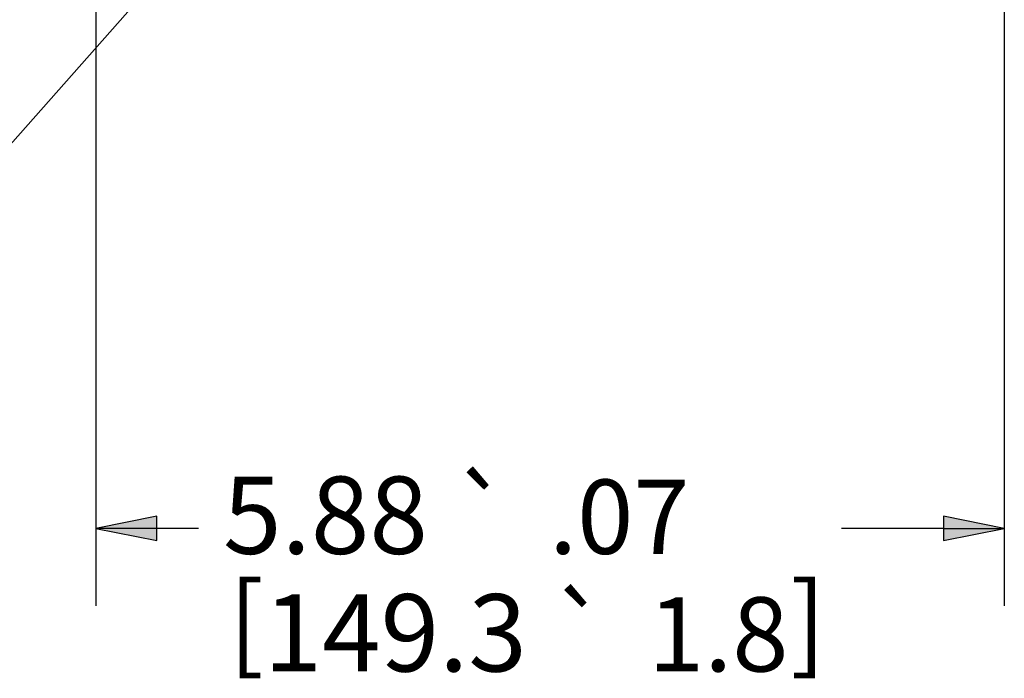
# Paper-space layout 'Layout1' of a CAD drawing. Units: inches. Extents: x 0 to 16.4, y 0 to 10.4.
# Drawn here: x 9.8 to 11.4, y 3.7 to 4.8 of the extents above; entities that cross this region are included whole.
import ezdxf

# ---------------------------------------------------------------- set-up
doc = ezdxf.new("R2010")
doc.units = ezdxf.units.IN
doc.header["$MEASUREMENT"] = 0
doc.layers.add('Dimension (ANSI)', color=7, linetype='Continuous', lineweight=25)
doc.layers.add('Viewport1ForCustomObjects_0', color=7, linetype='Continuous')
doc.styles.get("Standard").update_dxf_attribs({"font": 'tahoma.ttf'})

# ---------------------------------------------------------------- blocks, each defined once
blk = doc.blocks.new('CustomObjectsInViewport1_0')
at = {"layer": 'Dimension (ANSI)'}
for p, q in [((10.2338, 5.6184), (10.2338, 4.1491)), ((11.7033, 5.1884), (11.7033, 4.1491)), ((10.3239, 5.1534), (9.9455, 4.7255)), ((10.3322, 4.2938), (10.2338, 4.2741)), ((10.3322, 4.2545), (10.3322, 4.2938)), ((11.6048, 4.2938), (11.6048, 4.2545)), ((11.7033, 4.2741), (11.6048, 4.2938)), ((10.2338, 4.2741), (10.3322, 4.2545)), ((10.3322, 4.2741), (10.2338, 4.2741)), ((10.3995, 4.2741), (10.3322, 4.2741)), ((11.6048, 4.2741), (11.4397, 4.2741)), ((11.6048, 4.2545), (11.7033, 4.2741)), ((11.6048, 4.2741), (11.7033, 4.2741))]:
    blk.add_line(p, q, dxfattribs=at)
at = {"layer": 'Dimension (ANSI)', "linetype": 'Continuous'}
for points in [[(10.3322, 4.2938), (10.3322, 4.2741), (10.2338, 4.2741)], [(11.6048, 4.2938), (11.7033, 4.2741), (11.6048, 4.2741)], [(10.2338, 4.2741), (10.3322, 4.2741), (10.3322, 4.2545)], [(11.6048, 4.2741), (11.7033, 4.2741), (11.6048, 4.2545)]]:
    blk.add_solid(points, dxfattribs=at)
at = {"layer": 'Dimension (ANSI)', "attachment_point": 1}
for s, insert, char_height in [('\\fAIGDT|b0|i0;\\W1.;`', (10.8095, 4.352), 0.12), ('\\fCalibri Light|b0|i0;\\W1.;5.88', (10.4395, 4.3581), 0.125), ('\\fCalibri Light|b0|i0;\\W1.;.07', (10.9668, 4.3531), 0.12), ('\\fCalibri Light|b0|i0;\\W1.;[', (10.4482, 4.1859), 0.125), ('\\fCalibri Light|b0|i0;\\W1.;]', (11.3573, 4.1859), 0.125), ('\\fAIGDT|b0|i0;\\W1.;`', (10.9677, 4.1618), 0.12), ('\\fCalibri Light|b0|i0;\\W1.;149.3', (10.505, 4.1679), 0.125), ('\\fCalibri Light|b0|i0;\\W1.;1.8', (11.1269, 4.1629), 0.12)]:
    blk.add_mtext(s, dxfattribs=dict(at, insert=insert, char_height=char_height))

psp = doc.layouts.get("Layout1")

# ---------------------------------------------------------------- block references
at = {"layer": 'Viewport1ForCustomObjects_0'}
psp.add_blockref('CustomObjectsInViewport1_0', (-0.3225, -0.3225), dxfattribs=at)

doc.saveas('drawing.dxf')
